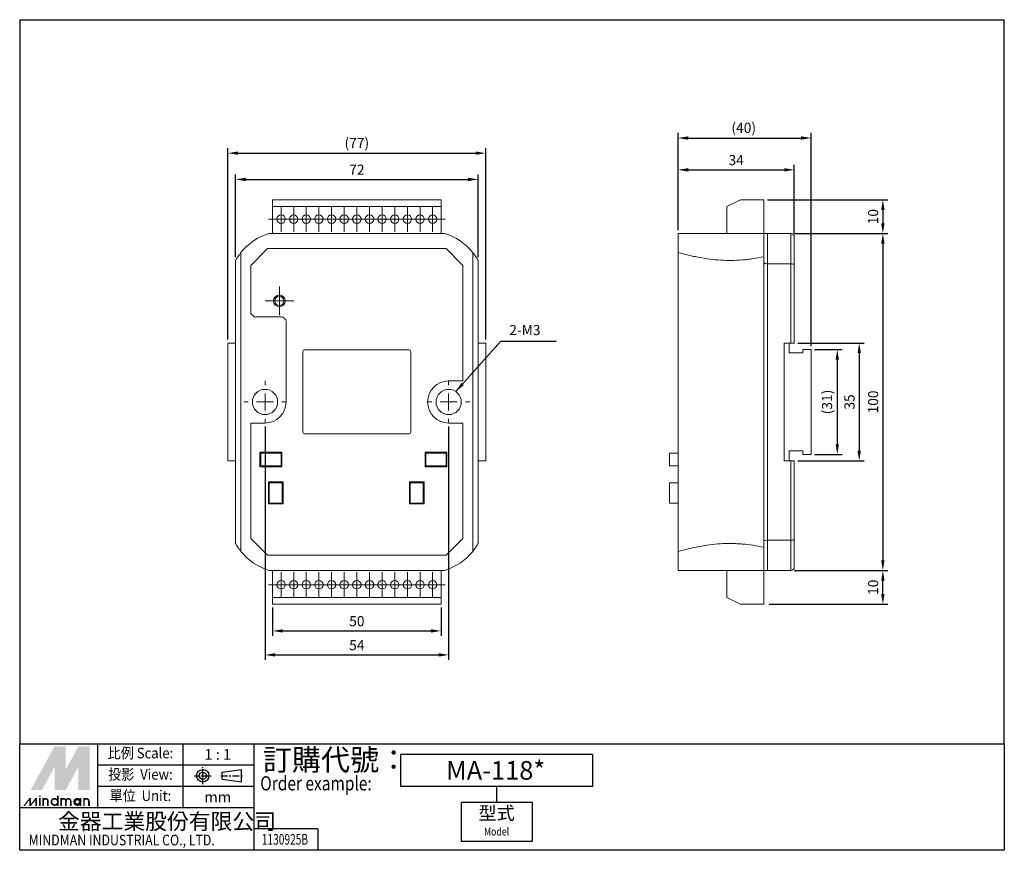
# Model space of a CAD drawing. Units: millimetres. Extents: x 1961 to 2253, y 1139 to 1385.
import ezdxf
from ezdxf.enums import TextEntityAlignment as Align

# ---------------------------------------------------------------- set-up
doc = ezdxf.new("R2010")
doc.units = ezdxf.units.MM
for name, pattern in [('AM_ISO08W050', [18, 12, -1.5, 3, -1.5]), ('AM_ISO08W050x2', [9, 6, -0.75, 1.5, -0.75]), ('CENTER', [7, 4, -1, 1, -1])]:
    doc.linetypes.add(name, pattern=pattern)
doc.layers.add('AM_5', color=5, linetype='Continuous', lineweight=25)
doc.layers.add('AM_7', color=1, linetype='AM_ISO08W050', lineweight=25)
doc.layers.add('LOGO', color=7, linetype='Continuous')
doc.styles.add('CHINESET', font='simplex.shx', dxfattribs={"bigfont": 'CHINESET.SHX'})
doc.styles.get("Standard").update_dxf_attribs({"font": 'ISOCP.SHX', "bigfont": 'CHINESET.SHX'})
doc.dimstyles.new('AM_ISO$0', dxfattribs={"dimtxt": 3, "dimasz": 3, "dimexe": 1.5, "dimexo": 1, "dimgap": 1, "dimtad": 1, "dimdsep": 46, "dimtxsty": 'Standard', "dimcen": 0, "dimclrd": 256, "dimclre": 256, "dimclrt": 256, "dimadec": 0, "dimazin": 2, "dimtp": 0.1, "dimtm": 0.1, "dimtfac": 0.71, "dimtmove": 0, "dimatfit": 3, "dimfxl": 0, "dimlwd": -1, "dimlwe": -1, "dimarcsym": 0})
doc.dimstyles.new('AM_ISO$7', dxfattribs={"dimtxt": 5, "dimasz": 3, "dimexe": 1.5, "dimexo": 1, "dimgap": 1, "dimtad": 1, "dimdsep": 46, "dimtxsty": 'Standard', "dimcen": 0, "dimclrd": 256, "dimclre": 256, "dimclrt": 256, "dimadec": 0, "dimazin": 2, "dimtp": 0.1, "dimtm": 0.1, "dimtfac": 0.71, "dimtmove": 0, "dimatfit": 3, "dimfxl": 0, "dimlwd": -1, "dimlwe": -1, "dimarcsym": 0})

# ---------------------------------------------------------------- blocks, each defined once
blk = doc.blocks.new('*D3')
at = {"layer": 'AM_5'}
for p, q in [((2022.39, 1290.27), (2022.39, 1347.11)), ((2098.89, 1290.27), (2098.89, 1347.11)), ((2025.39, 1345.61), (2095.89, 1345.61))]:
    blk.add_line(p, q, dxfattribs=at)
for points in [[(2025.39, 1346.11), (2025.39, 1345.11), (2022.39, 1345.61)], [(2095.89, 1346.11), (2095.89, 1345.11), (2098.89, 1345.61)]]:
    blk.add_solid(points, dxfattribs=at)
at = {"layer": 'Defpoints', "color": 0}
for p in [(2098.89, 1345.61), (2022.39, 1289.27), (2098.89, 1289.27)]:
    blk.add_point(p, dxfattribs=at)
at = {"layer": 'AM_5', "insert": (2060.64, 1348.26), "char_height": 3, "attachment_point": 5}
blk.add_mtext('(77)', dxfattribs=at)
blk = doc.blocks.new('SW_CENTERMARKSYMBOL_0')
at = {"color": 0, "linetype": 'Continuous', "lineweight": 0}
for p, q in [((0, 2.5), (0, 3.75)), ((-2.5, 0), (-3.75, 0)), ((0, 0), (-2.5, 0)), ((0, 0), (0, 2.5)), ((0, 0), (0, -2.5)), ((0, 0), (2.5, 0)), ((2.5, 0), (3.75, 0)), ((0, -2.5), (0, -3.75))]:
    blk.add_line(p, q, dxfattribs=at)
blk = doc.blocks.new('SW_CENTERMARKSYMBOL_1')
at = {"color": 0, "linetype": 'Continuous', "lineweight": 0}
for p, q in [((0, 2.5), (0, 3.75)), ((-2.5, 0), (-3.75, 0)), ((0, 0), (-2.5, 0)), ((0, 0), (0, 2.5)), ((0, 0), (0, -2.5)), ((0, 0), (2.5, 0)), ((2.5, 0), (3.75, 0)), ((0, -2.5), (0, -3.75))]:
    blk.add_line(p, q, dxfattribs=at)
blk = doc.blocks.new('SW_CENTERMARKSYMBOL_2')
at = {"color": 0, "linetype": 'Continuous', "lineweight": 0}
for p, q in [((0, 2.5), (0, 3.75)), ((-2.5, 0), (-3.75, 0)), ((0, 0), (-2.5, 0)), ((0, 0), (0, 2.5)), ((0, 0), (0, -2.5)), ((0, 0), (2.5, 0)), ((2.5, 0), (3.75, 0)), ((0, -2.5), (0, -3.75))]:
    blk.add_line(p, q, dxfattribs=at)
blk = doc.blocks.new('SW_CENTERMARKSYMBOL_3')
at = {"color": 0, "linetype": 'Continuous', "lineweight": 0}
for p, q in [((0, 2.5), (0, 3.75)), ((-2.5, 0), (-3.75, 0)), ((0, 0), (-2.5, 0)), ((0, 0), (0, 2.5)), ((0, 0), (0, -2.5)), ((0, 0), (2.5, 0)), ((2.5, 0), (3.75, 0)), ((0, -2.5), (0, -3.75))]:
    blk.add_line(p, q, dxfattribs=at)
blk = doc.blocks.new('SW_CENTERMARKSYMBOL_4')
at = {"color": 0, "linetype": 'Continuous', "lineweight": 0}
for p, q in [((0, 2.5), (0, 3.75)), ((-2.5, 0), (-3.75, 0)), ((0, 0), (-2.5, 0)), ((0, 0), (0, 2.5)), ((0, 0), (0, -2.5)), ((0, 0), (2.5, 0)), ((2.5, 0), (3.75, 0)), ((0, -2.5), (0, -3.75))]:
    blk.add_line(p, q, dxfattribs=at)
blk = doc.blocks.new('SW_CENTERMARKSYMBOL_5')
at = {"color": 0, "linetype": 'Continuous', "lineweight": 0}
for p, q in [((0, 2.5), (0, 3.75)), ((-2.5, 0), (-3.75, 0)), ((0, 0), (-2.5, 0)), ((0, 0), (0, 2.5)), ((0, 0), (0, -2.5)), ((0, 0), (2.5, 0)), ((2.5, 0), (3.75, 0)), ((0, -2.5), (0, -3.75))]:
    blk.add_line(p, q, dxfattribs=at)
blk = doc.blocks.new('SW_CENTERMARKSYMBOL_6')
at = {"color": 0, "linetype": 'Continuous', "lineweight": 0}
for p, q in [((0, 2.5), (0, 3.75)), ((-2.5, 0), (-3.75, 0)), ((0, 0), (-2.5, 0)), ((0, 0), (0, 2.5)), ((0, 0), (0, -2.5)), ((0, 0), (2.5, 0)), ((2.5, 0), (3.75, 0)), ((0, -2.5), (0, -3.75))]:
    blk.add_line(p, q, dxfattribs=at)
blk = doc.blocks.new('SW_CENTERMARKSYMBOL_7')
at = {"color": 0, "linetype": 'Continuous', "lineweight": 0}
for p, q in [((0, 2.5), (0, 3.75)), ((-2.5, 0), (-3.75, 0)), ((0, 0), (-2.5, 0)), ((0, 0), (0, 2.5)), ((0, 0), (0, -2.5)), ((0, 0), (2.5, 0)), ((2.5, 0), (3.75, 0)), ((0, -2.5), (0, -3.75))]:
    blk.add_line(p, q, dxfattribs=at)
blk = doc.blocks.new('SW_CENTERMARKSYMBOL_8')
at = {"color": 0, "linetype": 'Continuous', "lineweight": 0}
for p, q in [((0, 2.5), (0, 3.75)), ((-2.5, 0), (-3.75, 0)), ((0, 0), (-2.5, 0)), ((0, 0), (0, 2.5)), ((0, 0), (0, -2.5)), ((0, 0), (2.5, 0)), ((2.5, 0), (3.75, 0)), ((0, -2.5), (0, -3.75))]:
    blk.add_line(p, q, dxfattribs=at)
blk = doc.blocks.new('SW_CENTERMARKSYMBOL_9')
at = {"color": 0, "linetype": 'Continuous', "lineweight": 0}
for p, q in [((0, 2.5), (0, 3.75)), ((-2.5, 0), (-3.75, 0)), ((0, 0), (-2.5, 0)), ((0, 0), (0, 2.5)), ((0, 0), (0, -2.5)), ((0, 0), (2.5, 0)), ((2.5, 0), (3.75, 0)), ((0, -2.5), (0, -3.75))]:
    blk.add_line(p, q, dxfattribs=at)
blk = doc.blocks.new('SW_CENTERMARKSYMBOL_10')
at = {"color": 0, "linetype": 'Continuous', "lineweight": 0}
for p, q in [((0, 2.5), (0, 3.75)), ((-2.5, 0), (-3.75, 0)), ((0, 0), (-2.5, 0)), ((0, 0), (0, 2.5)), ((0, 0), (0, -2.5)), ((0, 0), (2.5, 0)), ((2.5, 0), (3.75, 0)), ((0, -2.5), (0, -3.75))]:
    blk.add_line(p, q, dxfattribs=at)
blk = doc.blocks.new('SW_CENTERMARKSYMBOL_11')
at = {"color": 0, "linetype": 'Continuous', "lineweight": 0}
for p, q in [((0, 2.5), (0, 3.75)), ((-2.5, 0), (-3.75, 0)), ((0, 0), (-2.5, 0)), ((0, 0), (0, 2.5)), ((0, 0), (0, -2.5)), ((0, 0), (2.5, 0)), ((2.5, 0), (3.75, 0)), ((0, -2.5), (0, -3.75))]:
    blk.add_line(p, q, dxfattribs=at)
blk = doc.blocks.new('SW_CENTERMARKSYMBOL_12')
at = {"color": 0, "linetype": 'Continuous', "lineweight": 0}
for p, q in [((0, 2.5), (0, 3.75)), ((-2.5, 0), (-3.75, 0)), ((0, 0), (-2.5, 0)), ((0, 0), (0, 2.5)), ((0, 0), (0, -2.5)), ((0, 0), (2.5, 0)), ((2.5, 0), (3.75, 0)), ((0, -2.5), (0, -3.75))]:
    blk.add_line(p, q, dxfattribs=at)
blk = doc.blocks.new('SW_CENTERMARKSYMBOL_13')
at = {"color": 0, "linetype": 'Continuous', "lineweight": 0}
for p, q in [((0, 2.5), (0, 3.75)), ((-2.5, 0), (-3.75, 0)), ((0, 0), (-2.5, 0)), ((0, 0), (0, 2.5)), ((0, 0), (0, -2.5)), ((0, 0), (2.5, 0)), ((2.5, 0), (3.75, 0)), ((0, -2.5), (0, -3.75))]:
    blk.add_line(p, q, dxfattribs=at)
blk = doc.blocks.new('SW_CENTERMARKSYMBOL_14')
at = {"color": 0, "linetype": 'Continuous', "lineweight": 0}
for p, q in [((0, 2.5), (0, 3.75)), ((-2.5, 0), (-3.75, 0)), ((0, 0), (-2.5, 0)), ((0, 0), (0, 2.5)), ((0, 0), (0, -2.5)), ((0, 0), (2.5, 0)), ((2.5, 0), (3.75, 0)), ((0, -2.5), (0, -3.75))]:
    blk.add_line(p, q, dxfattribs=at)
blk = doc.blocks.new('SW_CENTERMARKSYMBOL_15')
at = {"color": 0, "linetype": 'Continuous', "lineweight": 0}
for p, q in [((0, 2.5), (0, 3.75)), ((-2.5, 0), (-3.75, 0)), ((0, 0), (-2.5, 0)), ((0, 0), (0, 2.5)), ((0, 0), (0, -2.5)), ((0, 0), (2.5, 0)), ((2.5, 0), (3.75, 0)), ((0, -2.5), (0, -3.75))]:
    blk.add_line(p, q, dxfattribs=at)
blk = doc.blocks.new('SW_CENTERMARKSYMBOL_16')
at = {"color": 0, "linetype": 'Continuous', "lineweight": 0}
for p, q in [((0, 2.5), (0, 3.75)), ((-2.5, 0), (-3.75, 0)), ((0, 0), (-2.5, 0)), ((0, 0), (0, 2.5)), ((0, 0), (0, -2.5)), ((0, 0), (2.5, 0)), ((2.5, 0), (3.75, 0)), ((0, -2.5), (0, -3.75))]:
    blk.add_line(p, q, dxfattribs=at)
blk = doc.blocks.new('SW_CENTERMARKSYMBOL_17')
at = {"color": 0, "linetype": 'Continuous', "lineweight": 0}
for p, q in [((0, 2.5), (0, 3.75)), ((-2.5, 0), (-3.75, 0)), ((0, 0), (-2.5, 0)), ((0, 0), (0, 2.5)), ((0, 0), (0, -2.5)), ((0, 0), (2.5, 0)), ((2.5, 0), (3.75, 0)), ((0, -2.5), (0, -3.75))]:
    blk.add_line(p, q, dxfattribs=at)
blk = doc.blocks.new('SW_CENTERMARKSYMBOL_18')
at = {"color": 0, "linetype": 'Continuous', "lineweight": 0}
for p, q in [((0, 2.5), (0, 3.75)), ((-2.5, 0), (-3.75, 0)), ((0, 0), (-2.5, 0)), ((0, 0), (0, 2.5)), ((0, 0), (0, -2.5)), ((0, 0), (2.5, 0)), ((2.5, 0), (3.75, 0)), ((0, -2.5), (0, -3.75))]:
    blk.add_line(p, q, dxfattribs=at)
blk = doc.blocks.new('SW_CENTERMARKSYMBOL_19')
at = {"color": 0, "linetype": 'Continuous', "lineweight": 0}
for p, q in [((0, 2.5), (0, 3.75)), ((-2.5, 0), (-3.75, 0)), ((0, 0), (-2.5, 0)), ((0, 0), (0, 2.5)), ((0, 0), (0, -2.5)), ((0, 0), (2.5, 0)), ((2.5, 0), (3.75, 0)), ((0, -2.5), (0, -3.75))]:
    blk.add_line(p, q, dxfattribs=at)
blk = doc.blocks.new('SW_CENTERMARKSYMBOL_20')
at = {"color": 0, "linetype": 'Continuous', "lineweight": 0}
for p, q in [((0, 2.5), (0, 3.75)), ((-2.5, 0), (-3.75, 0)), ((0, 0), (-2.5, 0)), ((0, 0), (0, 2.5)), ((0, 0), (0, -2.5)), ((0, 0), (2.5, 0)), ((2.5, 0), (3.75, 0)), ((0, -2.5), (0, -3.75))]:
    blk.add_line(p, q, dxfattribs=at)
blk = doc.blocks.new('SW_CENTERMARKSYMBOL_21')
at = {"color": 0, "linetype": 'Continuous', "lineweight": 0}
for p, q in [((0, 2.5), (0, 3.75)), ((-2.5, 0), (-3.75, 0)), ((0, 0), (-2.5, 0)), ((0, 0), (0, 2.5)), ((0, 0), (0, -2.5)), ((0, 0), (2.5, 0)), ((2.5, 0), (3.75, 0)), ((0, -2.5), (0, -3.75))]:
    blk.add_line(p, q, dxfattribs=at)
blk = doc.blocks.new('SW_CENTERMARKSYMBOL_22')
at = {"color": 0, "linetype": 'Continuous', "lineweight": 0}
for p, q in [((0, 2.5), (0, 3.75)), ((-2.5, 0), (-3.75, 0)), ((0, 0), (-2.5, 0)), ((0, 0), (0, 2.5)), ((0, 0), (0, -2.5)), ((0, 0), (2.5, 0)), ((2.5, 0), (3.75, 0)), ((0, -2.5), (0, -3.75))]:
    blk.add_line(p, q, dxfattribs=at)
blk = doc.blocks.new('SW_CENTERMARKSYMBOL_23')
at = {"color": 0, "linetype": 'Continuous', "lineweight": 0}
for p, q in [((0, 2.5), (0, 3.75)), ((-2.5, 0), (-3.75, 0)), ((0, 0), (-2.5, 0)), ((0, 0), (0, 2.5)), ((0, 0), (0, -2.5)), ((0, 0), (2.5, 0)), ((2.5, 0), (3.75, 0)), ((0, -2.5), (0, -3.75))]:
    blk.add_line(p, q, dxfattribs=at)
blk = doc.blocks.new('SW_CENTERMARKSYMBOL_24')
at = {"color": 0, "linetype": 'Continuous', "lineweight": 0}
for p, q in [((0, 2.5), (0, 3.75)), ((-2.5, 0), (-3.75, 0)), ((0, 0), (-2.5, 0)), ((0, 0), (0, 2.5)), ((0, 0), (0, -2.5)), ((0, 0), (2.5, 0)), ((2.5, 0), (3.75, 0)), ((0, -2.5), (0, -3.75))]:
    blk.add_line(p, q, dxfattribs=at)
blk = doc.blocks.new('SW_CENTERMARKSYMBOL_25')
at = {"color": 0, "linetype": 'Continuous', "lineweight": 0}
for p, q in [((0, 2.5), (0, 3.75)), ((-2.5, 0), (-3.75, 0)), ((0, 0), (-2.5, 0)), ((0, 0), (0, 2.5)), ((0, 0), (0, -2.5)), ((0, 0), (2.5, 0)), ((2.5, 0), (3.75, 0)), ((0, -2.5), (0, -3.75))]:
    blk.add_line(p, q, dxfattribs=at)
blk = doc.blocks.new('SW_CENTERMARKSYMBOL_26')
at = {"color": 0, "linetype": 'Continuous', "lineweight": 0}
for p, q in [((0, 5), (0, 6.25)), ((-5, 0), (-6.25, 0)), ((0, 0), (-2.5, 0)), ((0, 0), (0, 2.5)), ((0, 0), (0, -2.5)), ((0, 0), (2.5, 0)), ((5, 0), (6.25, 0)), ((0, -5), (0, -6.25))]:
    blk.add_line(p, q, dxfattribs=at)
blk = doc.blocks.new('SW_CENTERMARKSYMBOL_27')
at = {"color": 0, "linetype": 'Continuous', "lineweight": 0}
for p, q in [((0, 5), (0, 6.25)), ((-5, 0), (-6.25, 0)), ((0, 0), (-2.5, 0)), ((0, 0), (0, 2.5)), ((0, 0), (0, -2.5)), ((0, 0), (2.5, 0)), ((5, 0), (6.25, 0)), ((0, -5), (0, -6.25))]:
    blk.add_line(p, q, dxfattribs=at)
blk = doc.blocks.new('SW_CENTERMARKSYMBOL_28')
at = {"color": 0, "linetype": 'Continuous', "lineweight": 0}
for p, q in [((0, 2.5), (0, 4.25)), ((-2.5, 0), (-4.25, 0)), ((0, 0), (-2.5, 0)), ((0, 0), (0, 2.5)), ((0, 0), (0, -2.5)), ((0, 0), (2.5, 0)), ((2.5, 0), (4.25, 0)), ((0, -2.5), (0, -4.25))]:
    blk.add_line(p, q, dxfattribs=at)
blk = doc.blocks.new('*D36')
at = {"layer": 'AM_5'}
for p, q in [((2024.64, 1314.79), (2024.64, 1339.32)), ((2096.64, 1314.79), (2096.64, 1339.32)), ((2027.64, 1337.82), (2093.64, 1337.82))]:
    blk.add_line(p, q, dxfattribs=at)
for points in [[(2027.64, 1338.32), (2027.64, 1337.32), (2024.64, 1337.82)], [(2093.64, 1338.32), (2093.64, 1337.32), (2096.64, 1337.82)]]:
    blk.add_solid(points, dxfattribs=at)
at = {"layer": 'Defpoints', "color": 0}
for p in [(2096.64, 1337.82), (2024.64, 1313.79), (2096.64, 1313.79)]:
    blk.add_point(p, dxfattribs=at)
at = {"layer": 'AM_5', "insert": (2060.64, 1340.32), "char_height": 3, "attachment_point": 5}
blk.add_mtext('72', dxfattribs=at)
blk = doc.blocks.new('*D47')
at = {"layer": 'AM_5'}
for p, q in [((2155.97, 1322.77), (2155.97, 1351.6)), ((2158.97, 1350.1), (2192.47, 1350.1)), ((2195.47, 1288.32), (2195.47, 1351.6))]:
    blk.add_line(p, q, dxfattribs=at)
for points in [[(2158.97, 1350.6), (2158.97, 1349.6), (2155.97, 1350.1)], [(2192.47, 1350.6), (2192.47, 1349.6), (2195.47, 1350.1)]]:
    blk.add_solid(points, dxfattribs=at)
at = {"layer": 'Defpoints', "color": 0}
for p in [(2195.47, 1350.1), (2155.97, 1321.77), (2195.47, 1287.32)]:
    blk.add_point(p, dxfattribs=at)
at = {"layer": 'AM_5', "insert": (2175.47, 1352.75), "char_height": 3, "attachment_point": 5}
blk.add_mtext('(40)', dxfattribs=at)
blk = doc.blocks.new('*D48')
at = {"layer": 'AM_5'}
for p, q in [((2155.97, 1322.77), (2155.97, 1342.17)), ((2190.47, 1321.77), (2190.47, 1342.17)), ((2158.97, 1340.67), (2187.47, 1340.67))]:
    blk.add_line(p, q, dxfattribs=at)
for points in [[(2158.97, 1341.17), (2158.97, 1340.17), (2155.97, 1340.67)], [(2187.47, 1341.17), (2187.47, 1340.17), (2190.47, 1340.67)]]:
    blk.add_solid(points, dxfattribs=at)
at = {"layer": 'Defpoints', "color": 0}
for p in [(2190.47, 1340.67), (2155.97, 1321.77), (2190.47, 1320.77)]:
    blk.add_point(p, dxfattribs=at)
at = {"layer": 'AM_5', "insert": (2173.22, 1343.17), "char_height": 3, "attachment_point": 5}
blk.add_mtext('34', dxfattribs=at)
blk = doc.blocks.new('*D49')
at = {"layer": 'AM_5'}
for p, q in [((2190.47, 1321.77), (2218.25, 1321.77)), ((2216.75, 1318.77), (2216.75, 1224.77)), ((2190.47, 1221.77), (2218.25, 1221.77))]:
    blk.add_line(p, q, dxfattribs=at)
for points in [[(2216.25, 1318.77), (2217.25, 1318.77), (2216.75, 1321.77)], [(2216.25, 1224.77), (2217.25, 1224.77), (2216.75, 1221.77)]]:
    blk.add_solid(points, dxfattribs=at)
at = {"layer": 'Defpoints', "color": 0}
for p in [(2189.47, 1321.77), (2189.47, 1221.77), (2216.75, 1221.77)]:
    blk.add_point(p, dxfattribs=at)
at = {"layer": 'AM_5', "insert": (2214.25, 1271.77), "char_height": 3, "attachment_point": 5, "rotation": 90}
blk.add_mtext('100', dxfattribs=at)
blk = doc.blocks.new('*D50')
at = {"layer": 'AM_5'}
for p, q in [((2191.47, 1289.27), (2211.23, 1289.27)), ((2209.73, 1286.27), (2209.73, 1257.27)), ((2191.47, 1254.27), (2211.23, 1254.27))]:
    blk.add_line(p, q, dxfattribs=at)
for points in [[(2209.23, 1286.27), (2210.23, 1286.27), (2209.73, 1289.27)], [(2209.23, 1257.27), (2210.23, 1257.27), (2209.73, 1254.27)]]:
    blk.add_solid(points, dxfattribs=at)
at = {"layer": 'Defpoints', "color": 0}
for p in [(2190.47, 1289.27), (2190.47, 1254.27), (2209.73, 1254.27)]:
    blk.add_point(p, dxfattribs=at)
at = {"layer": 'AM_5', "insert": (2207.23, 1271.77), "char_height": 3, "attachment_point": 5, "rotation": 90}
blk.add_mtext('35', dxfattribs=at)
blk = doc.blocks.new('*D51')
at = {"layer": 'AM_5'}
for p, q in [((2196.47, 1287.32), (2204.72, 1287.32)), ((2203.22, 1284.32), (2203.22, 1259.22)), ((2196.47, 1256.22), (2204.72, 1256.22))]:
    blk.add_line(p, q, dxfattribs=at)
for points in [[(2202.72, 1284.32), (2203.72, 1284.32), (2203.22, 1287.32)], [(2202.72, 1259.22), (2203.72, 1259.22), (2203.22, 1256.22)]]:
    blk.add_solid(points, dxfattribs=at)
at = {"layer": 'Defpoints', "color": 0}
for p in [(2195.47, 1287.32), (2195.47, 1256.22), (2203.22, 1256.22)]:
    blk.add_point(p, dxfattribs=at)
at = {"layer": 'AM_5', "insert": (2200.57, 1271.77), "char_height": 3, "attachment_point": 5, "rotation": 90}
blk.add_mtext('(31)', dxfattribs=at)
blk = doc.blocks.new('*D52')
at = {"layer": 'AM_5'}
for p, q in [((2190.47, 1221.77), (2218.25, 1221.77)), ((2216.75, 1214.77), (2216.75, 1218.77)), ((2182.97, 1211.77), (2218.25, 1211.77))]:
    blk.add_line(p, q, dxfattribs=at)
for points in [[(2216.25, 1218.77), (2217.25, 1218.77), (2216.75, 1221.77)], [(2216.25, 1214.77), (2217.25, 1214.77), (2216.75, 1211.77)]]:
    blk.add_solid(points, dxfattribs=at)
at = {"layer": 'Defpoints', "color": 0}
for p in [(2189.47, 1221.77), (2216.75, 1221.77), (2181.97, 1211.77)]:
    blk.add_point(p, dxfattribs=at)
at = {"layer": 'AM_5', "insert": (2214.25, 1216.77), "char_height": 3, "attachment_point": 5, "rotation": 90}
blk.add_mtext('10', dxfattribs=at)
blk = doc.blocks.new('*D53')
at = {"layer": 'AM_5'}
for p, q in [((2182.47, 1331.77), (2218.25, 1331.77)), ((2216.75, 1328.77), (2216.75, 1324.77)), ((2190.47, 1321.77), (2218.25, 1321.77))]:
    blk.add_line(p, q, dxfattribs=at)
for points in [[(2216.25, 1328.77), (2217.25, 1328.77), (2216.75, 1331.77)], [(2216.25, 1324.77), (2217.25, 1324.77), (2216.75, 1321.77)]]:
    blk.add_solid(points, dxfattribs=at)
at = {"layer": 'Defpoints', "color": 0}
for p in [(2181.47, 1331.77), (2189.47, 1321.77), (2216.75, 1321.77)]:
    blk.add_point(p, dxfattribs=at)
at = {"layer": 'AM_5', "insert": (2214.25, 1326.77), "char_height": 3, "attachment_point": 5, "rotation": 90}
blk.add_mtext('10', dxfattribs=at)
blk = doc.blocks.new('*D54')
at = {"layer": 'AM_5'}
for p, q in [((2033.39, 1264.52), (2033.39, 1195.21)), ((2087.89, 1264.52), (2087.89, 1195.21)), ((2036.39, 1196.71), (2084.89, 1196.71))]:
    blk.add_line(p, q, dxfattribs=at)
for points in [[(2036.39, 1197.21), (2036.39, 1196.21), (2033.39, 1196.71)], [(2084.89, 1197.21), (2084.89, 1196.21), (2087.89, 1196.71)]]:
    blk.add_solid(points, dxfattribs=at)
at = {"layer": 'Defpoints', "color": 0}
for p in [(2033.39, 1265.52), (2087.89, 1265.52), (2087.89, 1196.71)]:
    blk.add_point(p, dxfattribs=at)
at = {"layer": 'AM_5', "insert": (2060.64, 1199.21), "char_height": 3, "attachment_point": 5}
blk.add_mtext('54', dxfattribs=at)
blk = doc.blocks.new('*D55')
at = {"layer": 'AM_5'}
for p, q in [((2035.64, 1210.77), (2035.64, 1202.33)), ((2085.64, 1210.77), (2085.64, 1202.33)), ((2038.64, 1203.83), (2082.64, 1203.83))]:
    blk.add_line(p, q, dxfattribs=at)
for points in [[(2038.64, 1204.33), (2038.64, 1203.33), (2035.64, 1203.83)], [(2082.64, 1204.33), (2082.64, 1203.33), (2085.64, 1203.83)]]:
    blk.add_solid(points, dxfattribs=at)
at = {"layer": 'Defpoints', "color": 0}
for p in [(2035.64, 1211.77), (2085.64, 1211.77), (2085.64, 1203.83)]:
    blk.add_point(p, dxfattribs=at)
at = {"layer": 'AM_5', "insert": (2060.64, 1206.33), "char_height": 3, "attachment_point": 5}
blk.add_mtext('50', dxfattribs=at)

msp = doc.modelspace()

# ---------------------------------------------------------------- linework, layer by layer
at = {"color": 4}
msp.add_line((1960.58, 1385.22), (2252.79, 1385.22), dxfattribs=at)
at = {"color": 7, "linetype": 'Continuous', "lineweight": 15}
for p, q in [((2085.64, 1331.77), (2035.64, 1331.77)), ((2035.64, 1331.77), (2035.64, 1329.77)), ((2085.64, 1329.77), (2035.64, 1329.77)), ((2035.64, 1329.77), (2035.64, 1321.77)), ((2085.64, 1331.77), (2085.64, 1329.77)), ((2085.64, 1329.77), (2085.64, 1321.77)), ((2174.47, 1331.77), (2170.47, 1329.77)), ((2170.47, 1329.77), (2170.47, 1321.77)), ((2181.47, 1331.77), (2174.47, 1331.77)), ((2181.47, 1321.77), (2181.47, 1331.77)), ((2086.64, 1321.77), (2034.64, 1321.77)), ((2155.97, 1316.1), (2155.97, 1321.77)), ((2155.97, 1321.77), (2181.47, 1321.77)), ((2181.47, 1321.77), (2181.47, 1314.87)), ((2181.47, 1321.77), (2182.47, 1321.77)), ((2182.47, 1321.77), (2182.47, 1312.77)), ((2182.47, 1321.77), (2189.47, 1321.77)), ((2189.47, 1312.77), (2189.47, 1321.77)), ((2190.47, 1320.77), (2190.47, 1312.36)), ((2026.23, 1316.1), (2026.23, 1227.43)), ((2034.14, 1317.27), (2029.14, 1312.27)), ((2087.14, 1317.27), (2034.14, 1317.27)), ((2092.14, 1312.27), (2087.14, 1317.27)), ((2095.05, 1316.1), (2095.05, 1227.43)), ((2155.97, 1316.1), (2155.97, 1227.43)), ((2029.14, 1312.27), (2029.14, 1298.02)), ((2092.14, 1278.02), (2092.14, 1312.27)), ((2181.47, 1228.66), (2181.47, 1314.87)), ((2182.47, 1312.77), (2182.47, 1230.77)), ((2182.47, 1312.77), (2189.47, 1312.77)), ((2189.47, 1289.27), (2189.47, 1312.77)), ((2190.47, 1312.36), (2190.47, 1289.27)), ((2029.14, 1298.02), (2030.14, 1297.02)), ((2030.14, 1297.02), (2038.14, 1297.02)), ((2039.64, 1295.52), (2039.64, 1271.77)), ((2024.64, 1289.27), (2022.39, 1289.27)), ((2022.39, 1289.27), (2022.39, 1254.27)), ((2098.89, 1289.27), (2096.64, 1289.27)), ((2098.89, 1289.27), (2098.89, 1254.27)), ((2187.47, 1289.27), (2187.47, 1254.27)), ((2188.97, 1289.27), (2187.47, 1289.27)), ((2188.97, 1289.27), (2189.47, 1289.27)), ((2188.97, 1286.32), (2188.97, 1289.27)), ((2190.47, 1289.27), (2189.47, 1289.27)), ((2022.39, 1287.32), (2022.39, 1286.32)), ((2044.64, 1286.77), (2044.64, 1262.77)), ((2076.14, 1287.27), (2045.14, 1287.27)), ((2076.64, 1262.77), (2076.64, 1286.77)), ((2098.89, 1287.32), (2098.89, 1286.32)), ((2192.97, 1286.32), (2188.97, 1286.32)), ((2192.97, 1287.32), (2192.97, 1286.32)), ((2195.47, 1287.32), (2192.97, 1287.32)), ((2195.47, 1256.22), (2195.47, 1287.32)), ((2087.89, 1278.02), (2092.14, 1278.02)), ((2033.39, 1265.52), (2029.14, 1265.52)), ((2029.14, 1265.52), (2029.14, 1231.27)), ((2092.14, 1265.52), (2087.89, 1265.52)), ((2092.14, 1231.27), (2092.14, 1265.52)), ((2045.14, 1262.27), (2076.14, 1262.27)), ((2022.39, 1257.22), (2022.39, 1256.22)), ((2038.39, 1256.87), (2031.89, 1256.87)), ((2031.89, 1256.87), (2031.89, 1252.52)), ((2032.14, 1256.62), (2032.14, 1252.77)), ((2038.14, 1256.62), (2032.14, 1256.62)), ((2038.14, 1252.77), (2038.14, 1256.62)), ((2038.39, 1252.52), (2038.39, 1256.87)), ((2080.89, 1256.87), (2080.89, 1252.52)), ((2087.39, 1256.87), (2080.89, 1256.87)), ((2087.14, 1256.62), (2081.14, 1256.62)), ((2081.14, 1256.62), (2081.14, 1252.77)), ((2087.14, 1252.77), (2087.14, 1256.62)), ((2087.39, 1252.52), (2087.39, 1256.87)), ((2098.89, 1257.22), (2098.89, 1256.22)), ((2153.47, 1252.77), (2153.47, 1256.62)), ((2153.47, 1256.62), (2155.97, 1256.62)), ((2188.97, 1257.22), (2192.97, 1257.22)), ((2188.97, 1254.27), (2188.97, 1257.22)), ((2192.97, 1257.22), (2192.97, 1256.22)), ((2024.64, 1254.27), (2022.39, 1254.27)), ((2098.89, 1254.27), (2096.64, 1254.27)), ((2187.47, 1254.27), (2188.97, 1254.27)), ((2189.47, 1254.27), (2188.97, 1254.27)), ((2189.47, 1230.77), (2189.47, 1254.27)), ((2189.47, 1254.27), (2190.47, 1254.27)), ((2190.47, 1254.27), (2190.47, 1231.18)), ((2192.97, 1256.22), (2195.47, 1256.22)), ((2031.89, 1252.52), (2038.39, 1252.52)), ((2032.14, 1252.77), (2038.14, 1252.77)), ((2080.89, 1252.52), (2087.39, 1252.52)), ((2081.14, 1252.77), (2087.14, 1252.77)), ((2153.47, 1252.77), (2155.97, 1252.77)), ((2034.39, 1248.02), (2034.39, 1241.52)), ((2038.74, 1248.02), (2034.39, 1248.02)), ((2038.49, 1247.77), (2034.64, 1247.77)), ((2034.64, 1247.77), (2034.64, 1241.77)), ((2038.49, 1241.77), (2038.49, 1247.77)), ((2038.74, 1241.52), (2038.74, 1248.02)), ((2080.59, 1248.02), (2076.24, 1248.02)), ((2076.24, 1248.02), (2076.24, 1241.52)), ((2080.34, 1247.77), (2076.49, 1247.77)), ((2076.49, 1247.77), (2076.49, 1241.77)), ((2080.34, 1241.77), (2080.34, 1247.77)), ((2080.59, 1241.52), (2080.59, 1248.02)), ((2153.47, 1241.77), (2153.47, 1247.77)), ((2153.47, 1247.77), (2155.97, 1247.77)), ((2034.39, 1241.52), (2038.74, 1241.52)), ((2034.64, 1241.77), (2038.49, 1241.77)), ((2076.24, 1241.52), (2080.59, 1241.52)), ((2076.49, 1241.77), (2080.34, 1241.77)), ((2153.47, 1241.77), (2155.97, 1241.77)), ((2029.14, 1231.27), (2034.14, 1226.27)), ((2087.14, 1226.27), (2092.14, 1231.27)), ((2182.47, 1230.77), (2182.47, 1221.77)), ((2182.47, 1230.77), (2189.47, 1230.77)), ((2189.47, 1221.77), (2189.47, 1230.77)), ((2190.47, 1231.18), (2190.47, 1222.77)), ((2155.97, 1221.77), (2155.97, 1227.43)), ((2181.47, 1228.66), (2181.47, 1221.77)), ((2034.14, 1226.27), (2087.14, 1226.27)), ((2034.64, 1221.77), (2086.64, 1221.77)), ((2035.64, 1221.77), (2035.64, 1213.77)), ((2085.64, 1221.77), (2085.64, 1213.77)), ((2155.97, 1221.77), (2181.47, 1221.77)), ((2170.47, 1221.77), (2170.47, 1213.77)), ((2182.47, 1221.77), (2181.47, 1221.77)), ((2181.47, 1211.77), (2181.47, 1221.77)), ((2182.47, 1221.77), (2189.47, 1221.77)), ((2085.64, 1213.77), (2035.64, 1213.77)), ((2035.64, 1213.77), (2035.64, 1211.77)), ((2085.64, 1213.77), (2085.64, 1211.77)), ((2170.47, 1213.77), (2174.47, 1211.77)), ((2085.64, 1211.77), (2035.64, 1211.77)), ((2174.47, 1211.77), (2181.47, 1211.77))]:
    msp.add_line(p, q, dxfattribs=at)
at = {"color": 4}
msp.add_lwpolyline([(1960.58, 1385.22), (1960.58, 1170.33), (2252.79, 1170.33), (2252.79, 1385.22)], dxfattribs=at)
at = {"color": 7, "linetype": 'Continuous', "lineweight": 15}
for centre, radius in [((2038.14, 1326.02), 1.25), ((2041.89, 1326.02), 1.25), ((2045.64, 1326.02), 1.25), ((2049.39, 1326.02), 1.25), ((2053.14, 1326.02), 1.25), ((2056.89, 1326.02), 1.25), ((2060.64, 1326.02), 1.25), ((2064.39, 1326.02), 1.25), ((2068.14, 1326.02), 1.25), ((2071.89, 1326.02), 1.25), ((2075.64, 1326.02), 1.25), ((2079.39, 1326.02), 1.25), ((2083.14, 1326.02), 1.25), ((2037.64, 1301.77), 1.75), ((2037.64, 1301.77), 1.38), ((2033.39, 1271.77), 3.75), ((2087.89, 1271.77), 3.75), ((2038.14, 1217.52), 1.25), ((2041.89, 1217.52), 1.25), ((2045.64, 1217.52), 1.25), ((2049.39, 1217.52), 1.25), ((2053.14, 1217.52), 1.25), ((2056.89, 1217.52), 1.25), ((2060.64, 1217.52), 1.25), ((2064.39, 1217.52), 1.25), ((2068.14, 1217.52), 1.25), ((2071.89, 1217.52), 1.25), ((2075.64, 1217.52), 1.25), ((2079.39, 1217.52), 1.25), ((2083.14, 1217.52), 1.25)]:
    msp.add_circle(centre, radius, dxfattribs=at)
for centre, radius, start, end in [((2039.69, 1305.21), 17.31, 106.9467, 141.0078), ((2081.6, 1305.21), 17.31, 38.9922, 73.0533), ((2189.47, 1320.77), 1, 0, 90), ((2038.14, 1295.52), 1.5, 0, 90), ((2045.14, 1286.77), 0.5, 90, 180), ((2076.14, 1286.77), 0.5, 0, 90), ((2087.89, 1271.77), 6.25, 90, 270), ((2033.39, 1271.77), 6.25, 270, 0), ((2045.14, 1262.77), 0.5, 180, 270), ((2076.14, 1262.77), 0.5, 270, 0), ((2039.69, 1238.32), 17.31, 218.9922, 253.0533), ((2081.6, 1238.32), 17.31, 286.9467, 321.0078), ((2189.47, 1222.77), 1, 270, 0)]:
    msp.add_arc(centre, radius, start, end, dxfattribs=at)
for centre, start_param, end_param in [((2182.47, 1313.18), 3.141593, 4.712389), ((2189.47, 1312.36), 0, 1.570796), ((2182.47, 1230.36), 1.570796, 3.141593), ((2189.47, 1231.18), 4.712389, 6.283185)]:
    msp.add_ellipse(centre, major_axis=(1, 0), ratio=0.410945, start_param=start_param, end_param=end_param, dxfattribs=at)
for points, knots in [([(2024.65, 1313.79), (2024.65, 1313.79), (2024.65, 1313.78), (2024.76, 1313.97), (2024.97, 1314.32), (2025.29, 1314.82), (2025.7, 1315.41), (2026.06, 1315.87), (2026.23, 1316.1)], [0, 0, 0, 0, 0.101888, 0.280127, 0.458607, 0.636954, 0.818286, 1, 1, 1, 1]), ([(2096.63, 1313.79), (2096.63, 1313.79), (2096.64, 1313.78), (2096.53, 1313.97), (2096.32, 1314.32), (2096, 1314.82), (2095.59, 1315.41), (2095.23, 1315.87), (2095.05, 1316.1)], [0, 0, 0, 0, 0.101888, 0.280127, 0.458607, 0.636954, 0.818286, 1, 1, 1, 1]), ([(2181.47, 1314.87), (2180.42, 1314.66), (2179.36, 1314.47), (2177.75, 1314.23), (2177.21, 1314.15), (2176.13, 1314.03), (2175.59, 1313.97), (2173.98, 1313.83), (2172.9, 1313.78), (2170.76, 1313.76), (2169.69, 1313.79), (2166.48, 1313.99), (2164.36, 1314.28), (2161.7, 1314.78), (2161.17, 1314.88), (2160.12, 1315.1), (2159.59, 1315.22), (2158.03, 1315.58), (2157, 1315.84), (2155.97, 1316.1)], [0, 0, 0, 0, 0.125, 0.125, 0.1875, 0.1875, 0.25, 0.25, 0.375, 0.375, 0.5, 0.5, 0.75, 0.75, 0.8125, 0.8125, 0.875, 0.875, 1, 1, 1, 1]), ([(2026.23, 1227.43), (2026.02, 1227.71), (2025.57, 1228.29), (2025.09, 1229.01), (2024.78, 1229.53), (2024.63, 1229.78), (2024.66, 1229.74), (2024.66, 1229.73)], [0, 0, 0, 0, 0.224546, 0.456399, 0.688169, 0.926508, 1, 1, 1, 1]), ([(2095.05, 1227.43), (2095.27, 1227.71), (2095.71, 1228.29), (2096.19, 1229.01), (2096.51, 1229.53), (2096.65, 1229.78), (2096.63, 1229.74), (2096.62, 1229.73)], [0, 0, 0, 0, 0.224546, 0.456399, 0.688169, 0.926508, 1, 1, 1, 1]), ([(2155.97, 1227.43), (2156.99, 1227.7), (2158.03, 1227.95), (2160.11, 1228.43), (2161.16, 1228.65), (2164.32, 1229.25), (2166.43, 1229.54), (2169.64, 1229.75), (2170.72, 1229.78), (2172.34, 1229.76), (2172.88, 1229.74), (2173.97, 1229.69), (2174.51, 1229.65), (2177.22, 1229.42), (2179.35, 1229.09), (2181.47, 1228.66)], [0, 0, 0, 0, 0.125, 0.125, 0.25, 0.25, 0.5, 0.5, 0.625, 0.625, 0.6875, 0.6875, 0.75, 0.75, 1, 1, 1, 1])]:
    msp.add_open_spline(points, degree=3, knots=knots, dxfattribs=at)
for points in [[(2024.64, 1313.79), (2024.64, 1229.73)], [(2096.64, 1229.73), (2096.64, 1313.79)]]:
    msp.add_open_spline(points, degree=1, dxfattribs=at)
at = {"layer": 'LOGO', "color": 4}
for p, q in [((1983.77, 1151.36), (1983.77, 1170.33)), ((2009.06, 1151.36), (2009.06, 1170.33)), ((2030.14, 1138.71), (2030.14, 1170.33)), ((2130.59, 1167.17), (2073.64, 1167.17)), ((2073.64, 1167.17), (2073.64, 1157.69)), ((2130.59, 1167.17), (2130.59, 1157.69)), ((2030.14, 1164.01), (1983.77, 1164.01)), ((2030.14, 1157.68), (1983.77, 1157.68)), ((2130.59, 1157.69), (2073.64, 1157.69)), ((2102.11, 1157.69), (2102.11, 1152.94)), ((2030.14, 1151.36), (1960.58, 1151.36)), ((2112.66, 1152.94), (2091.57, 1152.94)), ((2091.57, 1152.94), (2091.57, 1141.35)), ((2112.66, 1152.94), (2112.66, 1141.35)), ((2049.11, 1145.04), (2030.14, 1145.04)), ((2049.11, 1145.04), (2049.11, 1138.71)), ((2112.66, 1141.35), (2091.57, 1141.35))]:
    msp.add_line(p, q, dxfattribs=at)
at = {"layer": 'LOGO', "linetype": 'AM_ISO08W050x2', "ltscale": 0.3}
for p, q in [((2014.91, 1158.32), (2014.91, 1163.38)), ((2012.38, 1160.85), (2017.45, 1160.85))]:
    msp.add_line(p, q, dxfattribs=at)
at = {"layer": 'LOGO', "linetype": 'CENTER', "ltscale": 0.5}
msp.add_line((2020.24, 1160.85), (2027.03, 1160.85), dxfattribs=at)
at = {"layer": 'LOGO', "linetype": 'Continuous'}
for p, q in [((2020.7, 1161.93), (2026.45, 1162.69)), ((2020.7, 1159.78), (2026.45, 1159.01))]:
    msp.add_line(p, q, dxfattribs=at)
at = {"layer": 'LOGO'}
for p, q in [((2020.7, 1159.78), (2020.7, 1161.93)), ((2026.45, 1159.01), (2026.45, 1162.69)), ((1981.3, 1151.9), (1981.3, 1153.31))]:
    msp.add_line(p, q, dxfattribs=at)
at = {"layer": 'LOGO', "color": 4}
msp.add_lwpolyline([(1960.58, 1170.33), (2252.79, 1170.33), (2252.79, 1138.71), (1960.58, 1138.71)], close=True, dxfattribs=at)
at = {"layer": 'LOGO', "color": 5, "const_width": 0.472}
for points in [[(1968.97, 1153.31, 1), (1967.55, 1153.31, 1)], [(1974.31, 1153.31, 1), (1972.89, 1153.31, 1)], [(1975.72, 1153.31, 1), (1974.31, 1153.31, 1)], [(1981.07, 1153.31, 1), (1979.65, 1153.31, 1)]]:
    msp.add_lwpolyline(points, format="xyb", dxfattribs=at)
for points in [[(1969.99, 1153.08, 1), (1971.88, 1153.08, 1)], [(1976.74, 1153.08, 1), (1978.63, 1153.08, 1)]]:
    msp.add_lwpolyline(points, format="xyb", close=True, dxfattribs=at)
at = {"layer": 'LOGO', "color": 5}
msp.add_lwpolyline([(1976.98, 1153.08, 1), (1978.39, 1153.08, 1)], format="xyb", close=True, dxfattribs=at)
at = {"layer": 'LOGO', "linetype": 'Continuous'}
for radius in [1.84, 1.08]:
    msp.add_circle((2014.91, 1160.85), radius, dxfattribs=at)
at = {"layer": 'LOGO', "color": 5}
msp.add_circle((1977.69, 1153.08), 0.707, dxfattribs=at)
for points in [[(1963.86, 1156.61), (1965.23, 1156.61), (1970.93, 1169.58), (1972.3, 1169.58)], [(1972.86, 1169.58), (1974.23, 1169.58), (1972.86, 1157.65), (1974.23, 1162.66)], [(1972.86, 1157.65), (1974.23, 1162.66), (1979.37, 1169.58), (1978, 1169.58)], [(1979.93, 1156.61), (1981.3, 1156.61), (1979.93, 1169.58), (1981.3, 1169.58)], [(1965.79, 1156.61), (1967.16, 1156.61), (1972.3, 1168.54), (1970.93, 1163.53)], [(1970.93, 1156.61), (1972.3, 1156.61), (1970.93, 1163.53), (1972.3, 1168.54)], [(1972.86, 1156.61), (1974.23, 1156.61), (1979.37, 1168.54), (1978, 1163.53)], [(1979.37, 1168.54), (1978, 1163.53), (1979.37, 1156.61), (1978, 1156.61)], [(1961.67, 1151.9), (1962.14, 1151.9), (1963.47, 1154.26), (1963.94, 1154.26)], [(1963.47, 1154.26), (1963.94, 1154.26), (1963.47, 1151.9), (1963.94, 1151.9)], [(1963.47, 1151.9), (1963.94, 1151.9), (1965.27, 1154.26), (1965.74, 1154.26)], [(1965.27, 1154.26), (1965.74, 1154.26), (1965.27, 1151.9), (1965.74, 1151.9)], [(1966.3, 1154.59), (1966.77, 1154.59), (1966.3, 1154.96), (1966.77, 1154.96)], [(1966.3, 1154.26), (1966.77, 1154.26), (1966.3, 1151.9), (1966.77, 1151.9)], [(1967.32, 1154.26), (1967.79, 1154.26), (1967.32, 1151.9), (1967.79, 1151.9)], [(1971.64, 1154.96), (1972.11, 1154.96), (1971.64, 1151.9), (1972.11, 1151.9)], [(1972.66, 1154.26), (1973.13, 1154.26), (1972.66, 1151.9), (1973.13, 1151.9)], [(1978.39, 1154.26), (1978.87, 1154.26), (1978.39, 1151.9), (1978.87, 1151.9)], [(1979.42, 1151.9), (1979.89, 1151.9), (1979.42, 1154.26), (1979.89, 1154.26)], [(1968.73, 1153.31), (1969.2, 1153.31), (1968.73, 1151.9), (1969.2, 1151.9)], [(1974.07, 1153.31), (1974.55, 1153.31), (1974.07, 1151.9), (1974.55, 1151.9)], [(1975.49, 1153.31), (1975.96, 1153.31), (1975.49, 1151.9), (1975.96, 1151.9)], [(1980.83, 1153.31), (1981.3, 1153.31), (1980.83, 1151.9), (1981.3, 1151.9)]]:
    msp.add_solid(points, dxfattribs=at)
at = {"layer": 'LOGO', "color": 2}
for points in [[(1965.23, 1156.61), (1965.79, 1156.61), (1972.3, 1169.58), (1972.86, 1169.58)], [(1972.3, 1169.58), (1972.86, 1169.58), (1972.3, 1156.61), (1972.86, 1156.61)], [(1972.3, 1156.61), (1972.86, 1156.61), (1979.37, 1169.58), (1979.93, 1169.58)], [(1979.37, 1169.58), (1979.93, 1169.58), (1979.37, 1156.61), (1979.93, 1156.61)]]:
    msp.add_solid(points, dxfattribs=at)

# ---------------------------------------------------------------- block references
at = {"layer": 'AM_7', "linetype": 'AM_ISO08W050x2'}
for name, p in [('SW_CENTERMARKSYMBOL_0', (2038.14, 1326.02)), ('SW_CENTERMARKSYMBOL_1', (2041.89, 1326.02)), ('SW_CENTERMARKSYMBOL_2', (2045.64, 1326.02)), ('SW_CENTERMARKSYMBOL_3', (2049.39, 1326.02)), ('SW_CENTERMARKSYMBOL_4', (2053.14, 1326.02)), ('SW_CENTERMARKSYMBOL_5', (2056.89, 1326.02)), ('SW_CENTERMARKSYMBOL_6', (2060.64, 1326.02)), ('SW_CENTERMARKSYMBOL_7', (2064.39, 1326.02)), ('SW_CENTERMARKSYMBOL_8', (2068.14, 1326.02)), ('SW_CENTERMARKSYMBOL_9', (2071.89, 1326.02)), ('SW_CENTERMARKSYMBOL_10', (2075.64, 1326.02)), ('SW_CENTERMARKSYMBOL_11', (2079.39, 1326.02)), ('SW_CENTERMARKSYMBOL_12', (2083.14, 1326.02)), ('SW_CENTERMARKSYMBOL_28', (2037.64, 1301.77)), ('SW_CENTERMARKSYMBOL_27', (2033.39, 1271.77)), ('SW_CENTERMARKSYMBOL_26', (2087.89, 1271.77)), ('SW_CENTERMARKSYMBOL_25', (2038.14, 1217.52)), ('SW_CENTERMARKSYMBOL_24', (2041.89, 1217.52)), ('SW_CENTERMARKSYMBOL_23', (2045.64, 1217.52)), ('SW_CENTERMARKSYMBOL_22', (2049.39, 1217.52)), ('SW_CENTERMARKSYMBOL_21', (2053.14, 1217.52)), ('SW_CENTERMARKSYMBOL_20', (2056.89, 1217.52)), ('SW_CENTERMARKSYMBOL_19', (2060.64, 1217.52)), ('SW_CENTERMARKSYMBOL_18', (2064.39, 1217.52)), ('SW_CENTERMARKSYMBOL_17', (2068.14, 1217.52)), ('SW_CENTERMARKSYMBOL_16', (2071.89, 1217.52)), ('SW_CENTERMARKSYMBOL_15', (2075.64, 1217.52)), ('SW_CENTERMARKSYMBOL_14', (2079.39, 1217.52)), ('SW_CENTERMARKSYMBOL_13', (2083.14, 1217.52))]:
    msp.add_blockref(name, p, dxfattribs=at)

# ---------------------------------------------------------------- texts
at = {"layer": 'AM_5', "insert": (2105.86, 1294.61), "char_height": 3, "width": 21.3399, "attachment_point": 1, "style": 'CHINESET'}
msp.add_mtext('2-M3', dxfattribs=at)
at = {"layer": 'LOGO', "style": 'CHINESET', "width": 0.9}
for s, p in [('比例 Scale:', (1996.41, 1167.17, 207.22)), ('投影  View:', (1996.41, 1160.84, 207.22)), ('單位  Unit:', (1996.41, 1154.52, 207.22))]:
    msp.add_text(s, height=3.162, dxfattribs=at).set_placement(p, align=Align.MIDDLE)
at = {"layer": 'LOGO', "color": 7, "style": 'CHINESET'}
msp.add_text('訂購代號：', height=6.324, dxfattribs=at).set_placement((2032.73, 1162.41))
at = {"layer": 'LOGO', "style": 'CHINESET'}
for s, p in [('1 : 1', (2019.37, 1167.17)), ('mm', (2019.37, 1154.52))]:
    msp.add_text(s, height=3.162, dxfattribs=at).set_placement(p, align=Align.MIDDLE_CENTER)
at = {"layer": 'LOGO', "color": 7, "linetype": 'Continuous', "style": 'CHINESET'}
msp.add_text('MA-118*', height=5.534, dxfattribs=at).set_placement((2101.84, 1162.43), align=Align.MIDDLE_CENTER)
at = {"layer": 'LOGO', "color": 7, "style": 'CHINESET', "width": 0.8}
msp.add_text('Order example:', height=4.2157, dxfattribs=at).set_placement((2031.97, 1156.48))
at = {"layer": 'LOGO', "style": 'CHINESET'}
msp.add_text('型式', height=3.953, dxfattribs=at).set_placement((2102.11, 1149.25, 207.27), align=Align.MIDDLE)
at = {"layer": 'LOGO', "linetype": 'Continuous', "style": 'CHINESET'}
msp.add_text('金器工業股份有限公司', height=4.743, dxfattribs=at).set_placement((1971.94, 1144.92))
at = {"layer": 'LOGO', "linetype": 'Continuous', "style": 'CHINESET', "width": 0.8}
msp.add_text('Model', height=2.372, dxfattribs=at).set_placement((2102.11, 1143.98, 207.27), align=Align.MIDDLE)
at = {"layer": 'LOGO', "linetype": 'Continuous', "style": 'CHINESET', "width": 0.85}
msp.add_text('MINDMAN INDUSTRIAL CO., LTD.', height=3.1618, dxfattribs=at).set_placement((1963.23, 1140.18))
at = {"layer": 'LOGO', "style": 'CHINESET', "width": 0.7}
msp.add_text('1130925B', height=3.162, dxfattribs=at).set_placement((2039.3, 1140.39), align=Align.CENTER)

# ---------------------------------------------------------------- dimensions: what is measured, and where the dimension line sits
at = {"layer": 'AM_5'}
for base, p1, p2, text, override, picture, middle in [((2195.47, 1350.1), (2155.97, 1321.77), (2195.47, 1287.32), '(40)', {"dimdec": 0, "dimtdec": 8}, '*D47', (2175.47, 1350.1)), ((2098.89, 1345.61), (2022.39, 1289.27), (2098.89, 1289.27), '(77)', {"dimscale": 1, "dimdec": 0, "dimlfac": 1, "dimtdec": 8}, '*D3', (2060.64, 1345.61))]:
    dim = msp.add_linear_dim(base=base, p1=p1, p2=p2, text=text, dimstyle='AM_ISO$0', override=override, dxfattribs=at)
    dim.commit()
    dim.dimension.update_dxf_attribs({"geometry": picture, "text_midpoint": middle, "dimtype": 160})
for base, p1, p2, override, picture, middle in [((2190.4715386, 1340.667817), (2155.9715395, 1321.7662387), (2190.4715386, 1320.7662366), {"dimdec": 0, "dimtdec": 8}, '*D48', (2173.2215391, 1343.167817)), ((2087.8919605, 1196.7140688), (2033.3919612, 1265.5162378), (2087.8919605, 1265.5162378), {"dimscale": 1, "dimdec": 0, "dimlfac": 1, "dimtdec": 8}, '*D54', (2060.6419609, 1199.2140688)), ((2085.64, 1203.83), (2035.64, 1211.77), (2085.64, 1211.77), {"dimscale": 1, "dimdec": 0, "dimlfac": 1, "dimtdec": 8}, '*D55', (2060.64, 1206.33))]:
    dim = msp.add_linear_dim(base=base, p1=p1, p2=p2, dimstyle='AM_ISO$0', override=override, dxfattribs=at)
    dim.commit()
    dim.dimension.update_dxf_attribs({"geometry": picture, "text_midpoint": middle})
dim = msp.add_linear_dim(base=(2096.64, 1337.82), p1=(2024.64, 1313.79), p2=(2096.64, 1313.79), dimstyle='AM_ISO$0', override={"dimscale": 1, "dimdec": 0, "dimlfac": 1, "dimtdec": 8}, dxfattribs=at)
dim.commit()
dim.dimension.update_dxf_attribs({"geometry": '*D36', "text_midpoint": (2060.64, 1337.82), "dimtype": 160})
for base, p1, p2, override, picture, middle in [((2216.75, 1321.77), (2181.47, 1331.77), (2189.47, 1321.77), {"dimdec": 0, "dimtdec": 8}, '*D53', (2214.25, 1326.77)), ((2216.75, 1221.77), (2189.47, 1321.77), (2189.47, 1221.77), {"dimdec": 0, "dimtdec": 8}, '*D49', (2214.25, 1271.77)), ((2209.73, 1254.27), (2190.47, 1289.27), (2190.47, 1254.27), {"dimscale": 1, "dimdec": 1, "dimlfac": 1, "dimtdec": 8}, '*D50', (2207.23, 1271.77)), ((2216.75, 1221.77), (2181.97, 1211.77), (2189.47, 1221.77), {"dimdec": 0, "dimtdec": 8}, '*D52', (2214.25, 1216.77))]:
    dim = msp.add_linear_dim(base=base, p1=p1, p2=p2, angle=90, dimstyle='AM_ISO$0', override=override, dxfattribs=at)
    dim.commit()
    dim.dimension.update_dxf_attribs({"geometry": picture, "text_midpoint": middle})
dim = msp.add_linear_dim(base=(2203.22, 1256.22), p1=(2195.47, 1287.32), p2=(2195.47, 1256.22), angle=90, text='(<>)', dimstyle='AM_ISO$0', override={"dimdec": 0, "dimtdec": 8}, dxfattribs=at)
dim.commit()
dim.dimension.update_dxf_attribs({"geometry": '*D51', "text_midpoint": (2200.57, 1271.77)})

# ---------------------------------------------------------------- leaders
msp.add_leader([(2090.02, 1274.86), (2103.35, 1289.81), (2119.76, 1289.81)], dimstyle='AM_ISO$7', override={"dimtxt": 3, "dimdec": 0, "dimtdec": 8}, dxfattribs=at)

doc.saveas('drawing.dxf')
